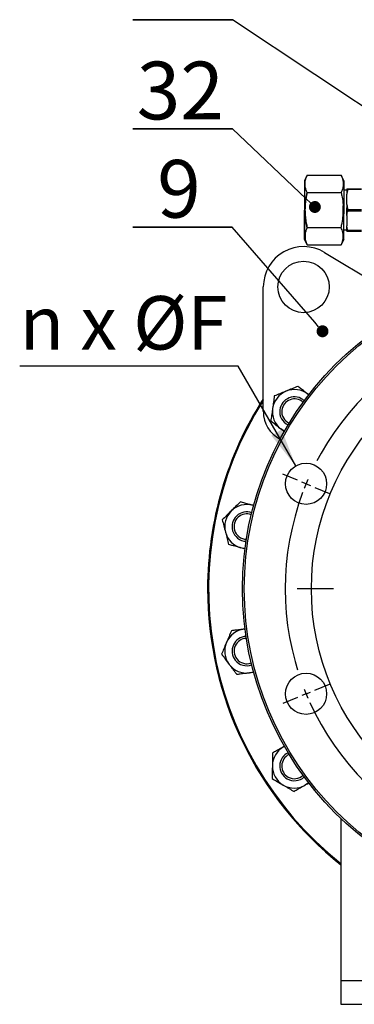
# Model space of a CAD drawing. Units: inches. Extents: x -28 to 305, y 4 to 194.
# Drawn here: x 156 to 168, y 139 to 173 of the extents above; entities that cross this region are included whole.
import ezdxf

# ---------------------------------------------------------------- set-up
doc = ezdxf.new("R2010")
doc.units = ezdxf.units.IN
doc.header["$LTSCALE"] = 5
doc.linetypes.add('CENTER', pattern=[2, 1.25, -0.25, 0.25, -0.25])
for name, color, linetype in [('1', 7, 'Continuous'), ('4', 1, 'CENTER'), ('6', 3, 'Continuous'), ('7', 4, 'Continuous')]:
    doc.layers.add(name, color=color, linetype=linetype)
doc.styles.add('SLDTEXTSTYLE2', font='Arial.ttf', dxfattribs={"width": 0.933})
doc.styles.add('SLDTEXTSTYLE3', font='Arial.ttf', dxfattribs={"width": 0.933})

# ---------------------------------------------------------------- blocks, each defined once
blk = doc.blocks.new('_DOT')
at = {"color": 0, "linetype": 'ByBlock', "lineweight": -2}
blk.add_line((-0.5, 0), (-1, 0), dxfattribs=at)
at = {"color": 0, "linetype": 'ByBlock', "const_width": 0.5}
blk.add_lwpolyline([(-0.25, 0, 1), (0.25, 0, 1)], format="xyb", close=True, dxfattribs=at)

msp = doc.modelspace()

# ---------------------------------------------------------------- linework, layer by layer
at = {"color": 7}
for p, q in [((166.473, 165.205), (169.105, 163.617)), ((164.355, 159.703), (164.355, 164.014)), ((167.041, 145.63), (167.041, 139.206))]:
    msp.add_line(p, q, dxfattribs=at)
for centre, radius, start, end in [((165.749, 164.014), 1.394, 58.7118, 180), ((165.431, 159.703), 1.075, 180, 242.4325)]:
    msp.add_arc(centre, radius, start, end, dxfattribs=at)
at = {"layer": '1', "color": 7}
for p, q in [((165.873, 167.877), (165.786, 167.689)), ((165.873, 167.877), (167.049, 167.877)), ((167.137, 167.689), (167.049, 167.877)), ((165.786, 167.689), (165.786, 166.672)), ((167.137, 167.689), (167.137, 166.672)), ((165.873, 167.275), (167.049, 167.275)), ((167.244, 167.366), (167.137, 167.366)), ((167.244, 167.406), (167.244, 167.218)), ((167.244, 166.86), (167.244, 167.218)), ((167.286, 167.382), (167.286, 167.406)), ((167.286, 167.406), (167.753, 167.406)), ((167.753, 167.382), (167.286, 167.382)), ((167.244, 166.86), (167.244, 166.598)), ((165.786, 166.672), (165.786, 165.654)), ((165.786, 165.654), (165.786, 166.672)), ((167.137, 166.672), (167.137, 166.799)), ((167.137, 166.672), (167.137, 166.544)), ((167.137, 165.654), (167.137, 166.672)), ((167.244, 166.484), (167.244, 166.745)), ((167.286, 166.648), (167.274, 166.608)), ((167.286, 166.648), (167.286, 166.696)), ((167.286, 166.696), (167.753, 166.696)), ((167.286, 166.696), (167.286, 166.648)), ((167.286, 166.648), (167.753, 166.648)), ((167.244, 166.484), (167.244, 166.125)), ((165.873, 166.069), (167.049, 166.069)), ((167.244, 165.977), (167.137, 165.977)), ((167.244, 165.937), (167.244, 166.125)), ((167.753, 165.961), (167.286, 165.961)), ((167.286, 165.961), (167.286, 165.937)), ((167.286, 165.937), (167.753, 165.937)), ((165.873, 165.466), (165.786, 165.654)), ((167.137, 165.654), (167.049, 165.466)), ((165.873, 165.466), (167.049, 165.466)), ((165.9, 160.304), (165.926, 160.283)), ((165.927, 160.283), (165.9, 160.304)), ((165.9, 160.304), (165.926, 160.283)), ((165.93, 160.281), (165.9, 160.304)), ((165.043, 159.046), (164.961, 159.102)), ((165.043, 159.046), (164.961, 159.102)), ((165.084, 159.023), (165.043, 159.046)), ((165.084, 159.023), (165.043, 159.046)), ((163.987, 156.462), (164.019, 156.452)), ((164.021, 156.452), (163.987, 156.462)), ((163.987, 156.462), (164.019, 156.452)), ((164.023, 156.452), (163.987, 156.462)), ((163.677, 154.971), (163.58, 154.991)), ((163.677, 154.971), (163.58, 154.991)), ((163.724, 154.966), (163.677, 154.971)), ((163.724, 154.966), (163.677, 154.971)), ((163.725, 152.184), (163.69, 152.18)), ((163.728, 152.184), (163.69, 152.18)), ((163.69, 152.18), (163.724, 152.183)), ((163.69, 152.18), (163.724, 152.183)), ((163.975, 150.684), (163.876, 150.665)), ((163.975, 150.684), (163.876, 150.665)), ((164.019, 150.697), (163.975, 150.684)), ((164.019, 150.697), (163.975, 150.684)), ((165.087, 148.129), (165.055, 148.11)), ((165.085, 148.127), (165.055, 148.11)), ((165.055, 148.11), (165.084, 148.126)), ((165.055, 148.11), (165.084, 148.126)), ((165.89, 146.837), (165.806, 146.782)), ((165.89, 146.837), (165.806, 146.782)), ((165.926, 146.866), (165.89, 146.837)), ((165.926, 146.866), (165.89, 146.837)), ((167.041, 140.032), (174.602, 140.032)), ((167.041, 139.206), (174.602, 139.206))]:
    msp.add_line(p, q, dxfattribs=at)
for centre, radius in [((165.749, 164.014), 0.89), ((174.602, 153.574), 10.967), ((174.602, 153.574), 10.904), ((174.602, 153.574), 8.583), ((165.836, 157.206), 0.712), ((165.836, 149.943), 0.712)]:
    msp.add_circle(centre, radius, dxfattribs=at)
for centre, radius, start, end in [((165.431, 159.703), 0.763, 112.0006, 172.0006), ((165.431, 159.703), 0.763, 112.0006, 172.0006), ((165.431, 159.703), 0.763, 52.0006, 112.0006), ((165.431, 159.703), 0.763, 52.0006, 112.0006), ((174.602, 153.574), 12.175, 147.3144, 180), ((174.602, 153.574), 12.143, 147.5489, 231.4896), ((165.431, 159.703), 0.509, 47.7567, 173.561), ((165.431, 159.703), 0.509, 47.7567, 173.561), ((165.431, 159.703), 0.439, 46.7864, 173.561), ((165.431, 159.703), 0.439, 46.7864, 173.561), ((165.431, 159.703), 0.763, 172.0006, 232.0006), ((165.431, 159.703), 0.763, 172.0006, 232.0006), ((165.431, 159.703), 0.509, 173.561, 244.7433), ((165.431, 159.703), 0.509, 173.561, 244.7433), ((165.431, 159.703), 0.439, 173.561, 245.7136), ((165.431, 159.703), 0.439, 173.561, 245.7136), ((163.783, 155.726), 0.763, 74.5006, 134.5006), ((163.783, 155.726), 0.763, 74.5006, 134.5006), ((163.783, 155.726), 0.763, 134.5006, 194.5006), ((163.783, 155.726), 0.763, 134.5006, 194.5006), ((163.783, 155.726), 0.509, 70.2567, 196.061), ((163.783, 155.726), 0.509, 70.2567, 196.061), ((163.783, 155.726), 0.439, 69.2864, 196.061), ((163.783, 155.726), 0.439, 69.2864, 196.061), ((163.783, 155.726), 0.763, 194.5006, 254.5006), ((163.783, 155.726), 0.763, 194.5006, 254.5006), ((163.783, 155.726), 0.509, 196.061, 267.2433), ((163.783, 155.726), 0.509, 196.061, 267.2433), ((163.783, 155.726), 0.439, 196.061, 268.2136), ((163.783, 155.726), 0.439, 196.061, 268.2136), ((174.602, 153.574), 12.175, 180, 231.6085), ((163.783, 151.422), 0.763, 97.0006, 157.0006), ((163.783, 151.422), 0.763, 97.0006, 157.0006), ((163.783, 151.422), 0.509, 92.7567, 218.561), ((163.783, 151.422), 0.509, 92.7567, 218.561), ((163.783, 151.422), 0.763, 157.0006, 217.0006), ((163.783, 151.422), 0.763, 157.0006, 217.0006), ((163.783, 151.422), 0.439, 91.7864, 218.561), ((163.783, 151.422), 0.439, 91.7864, 218.561), ((163.783, 151.422), 0.763, 217.0006, 277.0006), ((163.783, 151.422), 0.763, 217.0006, 277.0006), ((163.783, 151.422), 0.509, 218.561, 289.7433), ((163.783, 151.422), 0.509, 218.561, 289.7433), ((163.783, 151.422), 0.439, 218.561, 290.7136), ((163.783, 151.422), 0.439, 218.561, 290.7136), ((165.431, 147.446), 0.763, 119.5006, 179.5006), ((165.431, 147.446), 0.763, 119.5006, 179.5006), ((165.431, 147.446), 0.509, 115.2567, 241.061), ((165.431, 147.446), 0.509, 115.2567, 241.061), ((165.431, 147.446), 0.439, 114.2864, 241.061), ((165.431, 147.446), 0.439, 114.2864, 241.061), ((165.431, 147.446), 0.763, 179.5006, 239.5006), ((165.431, 147.446), 0.763, 179.5006, 239.5006), ((165.431, 147.446), 0.439, 241.061, 313.2136), ((165.431, 147.446), 0.439, 241.061, 313.2136), ((165.431, 147.446), 0.763, 239.5006, 299.5006), ((165.431, 147.446), 0.763, 239.5006, 299.5006), ((165.431, 147.446), 0.509, 241.061, 312.2433), ((165.431, 147.446), 0.509, 241.061, 312.2433)]:
    msp.add_arc(centre, radius, start, end, dxfattribs=at)
for points, knots in [([(165.873, 167.275), (165.858, 167.31), (165.827, 167.382), (165.801, 167.491), (165.795, 167.603), (165.814, 167.733), (165.851, 167.824), (165.873, 167.877)], [0, 0, 0, 0, 0.17947, 0.359929, 0.544523, 0.730937, 1, 1, 1, 1]), ([(167.049, 167.877), (167.064, 167.842), (167.095, 167.77), (167.121, 167.66), (167.127, 167.548), (167.108, 167.419), (167.071, 167.328), (167.049, 167.275)], [0, 0, 0, 0, 0.17947, 0.359929, 0.544523, 0.730937, 1, 1, 1, 1]), ([(165.873, 166.069), (165.865, 166.108), (165.847, 166.188), (165.821, 166.334), (165.801, 166.507), (165.797, 166.641), (165.8, 166.775), (165.808, 166.914), (165.832, 167.077), (165.856, 167.198), (165.868, 167.249), (165.873, 167.275)], [0, 0, 0, 0, 0.100002, 0.200144, 0.364949, 0.52979, 0.530908, 0.694631, 0.871666, 0.935815, 1, 1, 1, 1]), ([(165.873, 167.275), (165.865, 167.235), (165.847, 167.156), (165.821, 167.01), (165.801, 166.836), (165.797, 166.702), (165.8, 166.568), (165.808, 166.429), (165.832, 166.267), (165.856, 166.145), (165.868, 166.094), (165.873, 166.069)], [0, 0, 0, 0, 0.100002, 0.200144, 0.364949, 0.52979, 0.530908, 0.694631, 0.871666, 0.935815, 1, 1, 1, 1]), ([(167.049, 167.275), (167.054, 167.249), (167.066, 167.198), (167.093, 167.06), (167.116, 166.9), (167.124, 166.722), (167.126, 166.611), (167.119, 166.547), (167.116, 166.526)], [0, 0, 0, 0, 0.103501, 0.207057, 0.562077, 0.740902, 0.917443, 1, 1, 1, 1]), ([(167.244, 167.406), (167.249, 167.406), (167.26, 167.406), (167.276, 167.406), (167.286, 167.406)], [0, 0, 0, 0, 0.391466, 1, 1, 1, 1]), ([(167.286, 167.382), (167.276, 167.351), (167.26, 167.297), (167.249, 167.242), (167.244, 167.218)], [0, 0, 0, 0, 0.573635, 1, 1, 1, 1]), ([(167.244, 166.86), (167.244, 166.859), (167.254, 166.804), (167.27, 166.75), (167.286, 166.696)], [0, 0, 0, 0, 0.003274, 1, 1, 1, 1]), ([(167.049, 166.069), (167.054, 166.094), (167.066, 166.145), (167.093, 166.284), (167.116, 166.443), (167.124, 166.621), (167.126, 166.732), (167.119, 166.797), (167.116, 166.817)], [0, 0, 0, 0, 0.103501, 0.207057, 0.562077, 0.740902, 0.917443, 1, 1, 1, 1]), ([(167.244, 166.484), (167.244, 166.484), (167.254, 166.539), (167.27, 166.594), (167.286, 166.648)], [0, 0, 0, 0, 0.003274, 1, 1, 1, 1]), ([(165.873, 166.069), (165.858, 166.033), (165.827, 165.962), (165.801, 165.852), (165.795, 165.74), (165.814, 165.61), (165.851, 165.519), (165.873, 165.466)], [0, 0, 0, 0, 0.17947, 0.359929, 0.544523, 0.730937, 1, 1, 1, 1]), ([(167.049, 165.466), (167.064, 165.502), (167.095, 165.573), (167.121, 165.683), (167.127, 165.795), (167.108, 165.925), (167.071, 166.015), (167.049, 166.069)], [0, 0, 0, 0, 0.17947, 0.359929, 0.544523, 0.730937, 1, 1, 1, 1]), ([(167.286, 165.961), (167.276, 165.992), (167.26, 166.047), (167.249, 166.102), (167.244, 166.125)], [0, 0, 0, 0, 0.573635, 1, 1, 1, 1]), ([(167.244, 165.937), (167.249, 165.937), (167.26, 165.937), (167.276, 165.937), (167.286, 165.937)], [0, 0, 0, 0, 0.391466, 1, 1, 1, 1]), ([(165.145, 160.41), (165.135, 160.406), (165.062, 160.377), (164.924, 160.321), (164.799, 160.271), (164.736, 160.245)], [0, 0, 0, 0, 0.070099, 0.530789, 1, 1, 1, 1]), ([(165.145, 160.41), (165.135, 160.406), (165.062, 160.377), (164.924, 160.321), (164.799, 160.271), (164.736, 160.245)], [0, 0, 0, 0, 0.070099, 0.530789, 1, 1, 1, 1]), ([(165.553, 160.575), (165.487, 160.548), (165.353, 160.494), (165.215, 160.438), (165.145, 160.41)], [0, 0, 0, 0, 0.495458, 1, 1, 1, 1]), ([(165.553, 160.575), (165.487, 160.548), (165.353, 160.494), (165.215, 160.438), (165.145, 160.41)], [0, 0, 0, 0, 0.495458, 1, 1, 1, 1]), ([(165.9, 160.304), (165.869, 160.329), (165.794, 160.387), (165.678, 160.478), (165.595, 160.543), (165.553, 160.575)], [0, 0, 0, 0, 0.268407, 0.632373, 1, 1, 1, 1]), ([(165.9, 160.304), (165.869, 160.329), (165.794, 160.387), (165.678, 160.478), (165.595, 160.543), (165.553, 160.575)], [0, 0, 0, 0, 0.268407, 0.632373, 1, 1, 1, 1]), ([(164.736, 160.245), (164.726, 160.174), (164.706, 160.031), (164.686, 159.884), (164.675, 159.809)], [0, 0, 0, 0, 0.495458, 1, 1, 1, 1]), ([(164.736, 160.245), (164.726, 160.174), (164.706, 160.031), (164.686, 159.884), (164.675, 159.809)], [0, 0, 0, 0, 0.495458, 1, 1, 1, 1]), ([(164.675, 159.809), (164.674, 159.799), (164.667, 159.754), (164.656, 159.676), (164.642, 159.574), (164.628, 159.473), (164.618, 159.406), (164.614, 159.373)], [0, 0, 0, 0, 0.070064, 0.299819, 0.530836, 0.765028, 1, 1, 1, 1]), ([(164.675, 159.809), (164.674, 159.799), (164.667, 159.754), (164.656, 159.676), (164.642, 159.574), (164.628, 159.473), (164.618, 159.406), (164.614, 159.373)], [0, 0, 0, 0, 0.070064, 0.299819, 0.530836, 0.765028, 1, 1, 1, 1]), ([(164.961, 159.102), (164.945, 159.114), (164.914, 159.139), (164.861, 159.18), (164.803, 159.225), (164.74, 159.275), (164.677, 159.324), (164.635, 159.356), (164.614, 159.373)], [0, 0, 0, 0, 0.134064, 0.268398, 0.450124, 0.631837, 0.813536, 1, 1, 1, 1]), ([(164.961, 159.102), (164.945, 159.114), (164.914, 159.139), (164.861, 159.18), (164.803, 159.225), (164.74, 159.275), (164.677, 159.324), (164.635, 159.356), (164.614, 159.373)], [0, 0, 0, 0, 0.134064, 0.268398, 0.450124, 0.631837, 0.813536, 1, 1, 1, 1]), ([(165.08, 159.009), (165.062, 159.023), (165.023, 159.053), (164.983, 159.084), (164.961, 159.102)], [0, 0, 0, 0, 0.445396, 1, 1, 1, 1]), ([(165.081, 159.008), (165.063, 159.022), (165.023, 159.053), (164.983, 159.084), (164.961, 159.102)], [0, 0, 0, 0, 0.453606, 1, 1, 1, 1]), ([(163.563, 156.579), (163.512, 156.529), (163.409, 156.428), (163.302, 156.323), (163.249, 156.271)], [0, 0, 0, 0, 0.495458, 1, 1, 1, 1]), ([(163.563, 156.579), (163.512, 156.529), (163.409, 156.428), (163.302, 156.323), (163.249, 156.271)], [0, 0, 0, 0, 0.495458, 1, 1, 1, 1]), ([(163.987, 156.462), (163.949, 156.472), (163.858, 156.498), (163.716, 156.537), (163.614, 156.565), (163.563, 156.579)], [0, 0, 0, 0, 0.268407, 0.632373, 1, 1, 1, 1]), ([(163.987, 156.462), (163.949, 156.472), (163.858, 156.498), (163.716, 156.537), (163.614, 156.565), (163.563, 156.579)], [0, 0, 0, 0, 0.268407, 0.632373, 1, 1, 1, 1]), ([(163.249, 156.271), (163.241, 156.263), (163.185, 156.208), (163.079, 156.103), (162.983, 156.009), (162.935, 155.962)], [0, 0, 0, 0, 0.070099, 0.530789, 1, 1, 1, 1]), ([(163.249, 156.271), (163.241, 156.263), (163.185, 156.208), (163.079, 156.103), (162.983, 156.009), (162.935, 155.962)], [0, 0, 0, 0, 0.070099, 0.530789, 1, 1, 1, 1]), ([(162.935, 155.962), (162.952, 155.893), (162.989, 155.753), (163.026, 155.608), (163.045, 155.535)], [0, 0, 0, 0, 0.495458, 1, 1, 1, 1]), ([(162.935, 155.962), (162.952, 155.893), (162.989, 155.753), (163.026, 155.608), (163.045, 155.535)], [0, 0, 0, 0, 0.495458, 1, 1, 1, 1]), ([(163.045, 155.535), (163.047, 155.525), (163.059, 155.482), (163.078, 155.406), (163.104, 155.306), (163.13, 155.207), (163.147, 155.142), (163.155, 155.109)], [0, 0, 0, 0, 0.070064, 0.299819, 0.530836, 0.765028, 1, 1, 1, 1]), ([(163.045, 155.535), (163.047, 155.525), (163.059, 155.482), (163.078, 155.406), (163.104, 155.306), (163.13, 155.207), (163.147, 155.142), (163.155, 155.109)], [0, 0, 0, 0, 0.070064, 0.299819, 0.530836, 0.765028, 1, 1, 1, 1]), ([(163.58, 154.991), (163.56, 154.997), (163.522, 155.007), (163.457, 155.025), (163.386, 155.045), (163.309, 155.066), (163.232, 155.088), (163.181, 155.102), (163.155, 155.109)], [0, 0, 0, 0, 0.134064, 0.268398, 0.450124, 0.631837, 0.813536, 1, 1, 1, 1]), ([(163.58, 154.991), (163.56, 154.997), (163.522, 155.007), (163.457, 155.025), (163.386, 155.045), (163.309, 155.066), (163.232, 155.088), (163.181, 155.102), (163.155, 155.109)], [0, 0, 0, 0, 0.134064, 0.268398, 0.450124, 0.631837, 0.813536, 1, 1, 1, 1]), ([(163.725, 154.951), (163.703, 154.957), (163.655, 154.97), (163.607, 154.984), (163.58, 154.991)], [0, 0, 0, 0, 0.445396, 1, 1, 1, 1]), ([(163.727, 154.95), (163.705, 154.957), (163.656, 154.97), (163.607, 154.984), (163.58, 154.991)], [0, 0, 0, 0, 0.453606, 1, 1, 1, 1]), ([(163.253, 152.126), (163.225, 152.06), (163.169, 151.927), (163.111, 151.79), (163.081, 151.721)], [0, 0, 0, 0, 0.495458, 1, 1, 1, 1]), ([(163.253, 152.126), (163.225, 152.06), (163.169, 151.927), (163.111, 151.79), (163.081, 151.721)], [0, 0, 0, 0, 0.495458, 1, 1, 1, 1]), ([(163.69, 152.18), (163.651, 152.175), (163.557, 152.163), (163.41, 152.145), (163.306, 152.132), (163.253, 152.126)], [0, 0, 0, 0, 0.268407, 0.632373, 1, 1, 1, 1]), ([(163.69, 152.18), (163.651, 152.175), (163.557, 152.163), (163.41, 152.145), (163.306, 152.132), (163.253, 152.126)], [0, 0, 0, 0, 0.268407, 0.632373, 1, 1, 1, 1]), ([(163.081, 151.721), (163.077, 151.711), (163.046, 151.638), (162.988, 151.501), (162.936, 151.377), (162.909, 151.315)], [0, 0, 0, 0, 0.070099, 0.530789, 1, 1, 1, 1]), ([(163.081, 151.721), (163.077, 151.711), (163.046, 151.638), (162.988, 151.501), (162.936, 151.377), (162.909, 151.315)], [0, 0, 0, 0, 0.070099, 0.530789, 1, 1, 1, 1]), ([(162.909, 151.315), (162.952, 151.258), (163.039, 151.143), (163.129, 151.023), (163.174, 150.963)], [0, 0, 0, 0, 0.495458, 1, 1, 1, 1]), ([(162.909, 151.315), (162.952, 151.258), (163.039, 151.143), (163.129, 151.023), (163.174, 150.963)], [0, 0, 0, 0, 0.495458, 1, 1, 1, 1]), ([(163.174, 150.963), (163.18, 150.955), (163.207, 150.919), (163.255, 150.856), (163.317, 150.774), (163.378, 150.692), (163.419, 150.639), (163.439, 150.612)], [0, 0, 0, 0, 0.070064, 0.299819, 0.530836, 0.765028, 1, 1, 1, 1]), ([(163.174, 150.963), (163.18, 150.955), (163.207, 150.919), (163.255, 150.856), (163.317, 150.774), (163.378, 150.692), (163.419, 150.639), (163.439, 150.612)], [0, 0, 0, 0, 0.070064, 0.299819, 0.530836, 0.765028, 1, 1, 1, 1]), ([(163.876, 150.665), (163.857, 150.663), (163.817, 150.658), (163.75, 150.65), (163.677, 150.641), (163.598, 150.631), (163.518, 150.621), (163.466, 150.615), (163.439, 150.612)], [0, 0, 0, 0, 0.134064, 0.268398, 0.450124, 0.631837, 0.813536, 1, 1, 1, 1]), ([(163.876, 150.665), (163.857, 150.663), (163.817, 150.658), (163.75, 150.65), (163.677, 150.641), (163.598, 150.631), (163.518, 150.621), (163.466, 150.615), (163.439, 150.612)], [0, 0, 0, 0, 0.134064, 0.268398, 0.450124, 0.631837, 0.813536, 1, 1, 1, 1]), ([(164.026, 150.684), (164.004, 150.681), (163.954, 150.675), (163.904, 150.669), (163.876, 150.665)], [0, 0, 0, 0, 0.445396, 1, 1, 1, 1]), ([(164.028, 150.684), (164.005, 150.681), (163.955, 150.675), (163.904, 150.669), (163.876, 150.665)], [0, 0, 0, 0, 0.453606, 1, 1, 1, 1]), ([(164.671, 147.893), (164.671, 147.822), (164.67, 147.677), (164.668, 147.528), (164.668, 147.453)], [0, 0, 0, 0, 0.495458, 1, 1, 1, 1]), ([(164.671, 147.893), (164.671, 147.822), (164.67, 147.677), (164.668, 147.528), (164.668, 147.453)], [0, 0, 0, 0, 0.495458, 1, 1, 1, 1]), ([(165.055, 148.11), (165.02, 148.09), (164.938, 148.044), (164.809, 147.971), (164.718, 147.919), (164.671, 147.893)], [0, 0, 0, 0, 0.268407, 0.632373, 1, 1, 1, 1]), ([(165.055, 148.11), (165.02, 148.09), (164.938, 148.044), (164.809, 147.971), (164.718, 147.919), (164.671, 147.893)], [0, 0, 0, 0, 0.268407, 0.632373, 1, 1, 1, 1]), ([(164.668, 147.453), (164.668, 147.442), (164.667, 147.363), (164.666, 147.214), (164.664, 147.08), (164.664, 147.012)], [0, 0, 0, 0, 0.070099, 0.530789, 1, 1, 1, 1]), ([(164.668, 147.453), (164.668, 147.442), (164.667, 147.363), (164.666, 147.214), (164.664, 147.08), (164.664, 147.012)], [0, 0, 0, 0, 0.070099, 0.530789, 1, 1, 1, 1]), ([(164.664, 147.012), (164.725, 146.976), (164.85, 146.903), (164.978, 146.827), (165.043, 146.789)], [0, 0, 0, 0, 0.495458, 1, 1, 1, 1]), ([(164.664, 147.012), (164.725, 146.976), (164.85, 146.903), (164.978, 146.827), (165.043, 146.789)], [0, 0, 0, 0, 0.495458, 1, 1, 1, 1]), ([(165.043, 146.789), (165.052, 146.783), (165.091, 146.761), (165.159, 146.721), (165.247, 146.668), (165.336, 146.617), (165.394, 146.582), (165.423, 146.565)], [0, 0, 0, 0, 0.070064, 0.299819, 0.530836, 0.765028, 1, 1, 1, 1]), ([(165.043, 146.789), (165.052, 146.783), (165.091, 146.761), (165.159, 146.721), (165.247, 146.668), (165.336, 146.617), (165.394, 146.582), (165.423, 146.565)], [0, 0, 0, 0, 0.070064, 0.299819, 0.530836, 0.765028, 1, 1, 1, 1]), ([(165.806, 146.782), (165.789, 146.772), (165.754, 146.753), (165.696, 146.72), (165.632, 146.683), (165.562, 146.644), (165.492, 146.604), (165.446, 146.578), (165.423, 146.565)], [0, 0, 0, 0, 0.134064, 0.268398, 0.450124, 0.631837, 0.813536, 1, 1, 1, 1]), ([(165.806, 146.782), (165.789, 146.772), (165.754, 146.753), (165.696, 146.72), (165.632, 146.683), (165.562, 146.644), (165.492, 146.604), (165.446, 146.578), (165.423, 146.565)], [0, 0, 0, 0, 0.134064, 0.268398, 0.450124, 0.631837, 0.813536, 1, 1, 1, 1]), ([(165.939, 146.857), (165.919, 146.846), (165.875, 146.821), (165.831, 146.796), (165.806, 146.782)], [0, 0, 0, 0, 0.453606, 1, 1, 1, 1]), ([(165.937, 146.856), (165.918, 146.845), (165.874, 146.821), (165.831, 146.796), (165.806, 146.782)], [0, 0, 0, 0, 0.445396, 1, 1, 1, 1])]:
    msp.add_open_spline(points, degree=3, knots=knots, dxfattribs=at)
at = {"layer": '4', "color": 7}
for p, q in [((165.537, 157.329), (165.029, 157.54)), ((165.836, 157.206), (165.686, 157.268)), ((165.836, 157.206), (165.985, 157.144)), ((166.134, 157.082), (166.643, 156.871)), ((174.279, 153.574), (164.952, 153.574)), ((166.134, 150.067), (166.643, 150.277)), ((165.836, 149.943), (165.686, 149.881)), ((165.836, 149.943), (165.985, 150.005)), ((165.537, 149.82), (165.029, 149.609))]:
    msp.add_line(p, q, dxfattribs=at)
for start, end in [(114.4502, 155.5498), (156.5249, 157.5), (157.5, 158.4751), (159.4502, 200.5498), (201.5249, 202.5), (202.5, 203.4751), (204.4502, 245.5498)]:
    msp.add_arc((174.602, 153.574), 9.489, start, end, dxfattribs=at)
at = {"layer": '6', "color": 7}
for p, q in [((163.483, 161.272), (155.922, 161.272)), ((165.479, 157.822), (163.483, 161.272))]:
    msp.add_line(p, q, dxfattribs=at)
msp.add_solid([(165.479, 157.822), (164.989, 159.081), (164.632, 158.874)], dxfattribs=at)
at = {"layer": '7', "color": 7}
for p, q in [((159.84, 173.256), (163.289, 173.256)), ((163.289, 173.256), (159.84, 173.256)), ((159.84, 173.256), (163.289, 173.256)), ((163.289, 173.256), (159.84, 173.256)), ((159.84, 173.256), (163.289, 173.256)), ((163.289, 173.256), (159.84, 173.256)), ((159.84, 169.477), (163.289, 169.477)), ((163.289, 169.477), (159.84, 169.477)), ((159.84, 169.477), (163.289, 169.477)), ((163.289, 169.477), (159.84, 169.477)), ((159.84, 169.477), (163.289, 169.477)), ((163.289, 169.477), (159.84, 169.477)), ((159.84, 166.077), (163.272, 166.077)), ((163.272, 166.077), (159.84, 166.077)), ((159.84, 166.077), (163.272, 166.077)), ((163.272, 166.077), (159.84, 166.077)), ((159.84, 166.077), (163.272, 166.077)), ((163.272, 166.077), (159.84, 166.077))]:
    msp.add_line(p, q, dxfattribs=at)
for points in [[(168.99, 169.473), (163.289, 173.256)], [(165.84, 167.063), (163.289, 169.477)], [(166.133, 162.792), (163.272, 166.077)]]:
    msp.add_lwpolyline(points, dxfattribs=at)

# ---------------------------------------------------------------- block references
for p, xscale, yscale, zscale, rotation in [((166.14, 166.779), 0.4132587761582244, 0.4132587761582244, 0.4132587761582244, 316.5853469243151), ((166.405, 162.48), 0.4132587761582241, 0.4132587761582241, 0.4132587761582241, 311.0440295893352)]:
    msp.add_blockref('_DOT', p, dxfattribs=dict(at, xscale=xscale, yscale=yscale, zscale=zscale, rotation=rotation))

# ---------------------------------------------------------------- texts
at = {"layer": '6', "color": 7, "insert": (155.922, 163.698, 0.006), "char_height": 1.8504, "attachment_point": 1, "style": 'SLDTEXTSTYLE3'}
msp.add_mtext('n x %%CF ', dxfattribs=at)
at = {"layer": '7', "color": 7, "attachment_point": 2, "style": 'SLDTEXTSTYLE2'}
for s, insert, char_height in [('32', (161.483, 171.804), 1.9954), ('9', (161.435, 168.405), 1.995)]:
    msp.add_mtext(s, dxfattribs=dict(at, insert=insert, char_height=char_height))

doc.saveas('drawing.dxf')
